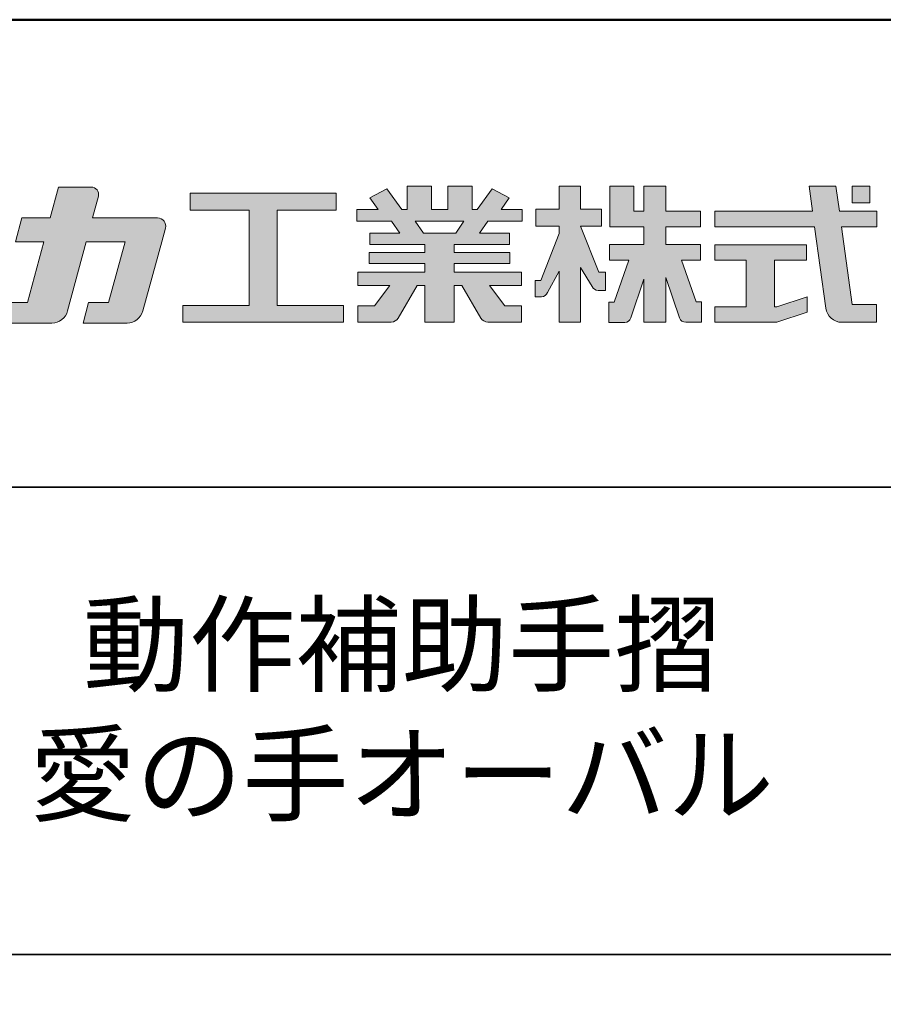
# Model space of a CAD drawing. Extents: x 8741 to 10347, y -10770 to -9662.
# Drawn here: x 10150 to 10260, y -9788 to -9662 of the extents above; entities that cross this region are included whole.
import ezdxf

# ---------------------------------------------------------------- set-up
doc = ezdxf.new("R2010")
doc.units = 0
for name, color, linetype in [('08文字', 21, 'CONTINUOUS'), ('1-1', 7, 'CONTINUOUS'), ('10ユーザー', 161, 'CONTINUOUS'), ('_U+30EC_U+30A4_U+30E4_U+30FC 1', 7, 'CONTINUOUS'), ('zumenwaku', 190, 'CONTINUOUS')]:
    doc.layers.add(name, color=color, linetype=linetype)
doc.styles.add('MSP', font='txt')

# ---------------------------------------------------------------- blocks, each defined once
blk = doc.blocks.new('ナカ工業ロゴ')
at = {"layer": '1-1'}
h = blk.add_hatch(color=256, dxfattribs=at)
h.dxf.hatch_style = 1
edge = h.paths.add_edge_path()
edge.add_spline(control_points=[(62778.83, 18924.9), (62776.64, 18916.9), (62774.44, 18908.9), (62774.44, 18908.9), (62774.44, 18908.9), (62771.84, 18908.9), (62769.23, 18908.9)], knot_values=[15.5, 15.5, 15.5, 15.5, 16, 16, 16, 16.5, 16.5, 16.5, 16.5], degree=3, periodic=0)
edge.add_spline(control_points=[(62769.23, 18908.9), (62766.63, 18908.9), (62764.03, 18908.9), (62764.03, 18908.9), (62764.03, 18908.9), (62763.31, 18906.21), (62762.59, 18903.53)], knot_values=[16.5, 16.5, 16.5, 16.5, 17, 17, 17, 17.5, 17.5, 17.5, 17.5], degree=3, periodic=0)
edge.add_spline(control_points=[(62762.59, 18903.53), (62761.87, 18900.84), (62761.15, 18898.15), (62761.15, 18898.15), (62761.15, 18898.15), (62784.28, 18898.15), (62784.28, 18898.15)], knot_values=[17.5, 17.5, 17.5, 17.5, 18, 18, 18, 19, 19, 19, 19], degree=3, periodic=0)
edge.add_spline(control_points=[(62784.28, 18898.15), (62788.13, 18898.15), (62791.5, 18900.74), (62792.5, 18904.46), (62792.5, 18904.46), (62794.99, 18913.56), (62797.49, 18922.67)], knot_values=[19, 19, 19, 19, 20, 20, 20, 20.5, 20.5, 20.5, 20.5], degree=3, periodic=0)
edge.add_spline(control_points=[(62797.49, 18922.67), (62799.99, 18931.78), (62802.48, 18940.89), (62802.48, 18940.89), (62802.48, 18940.89), (62804.4, 18948.03), (62804.4, 18948.03)], knot_values=[20.5, 20.5, 20.5, 20.5, 21, 21, 21, 22, 22, 22, 22], degree=3, periodic=0)
edge.add_spline(control_points=[(62804.4, 18948.03), (62805.12, 18950.73), (62803.09, 18953.39), (62800.29, 18953.39)], knot_values=[22, 22, 22, 22, 23, 23, 23, 23], degree=3, periodic=0)
edge.add_spline(control_points=[(62800.29, 18953.39), (62800.29, 18953.39), (62791.75, 18953.39), (62783.21, 18953.39)], knot_values=[0, 0, 0, 0, 0.5, 0.5, 0.5, 0.5], degree=3, periodic=0)
edge.add_spline(control_points=[(62783.21, 18953.39), (62774.66, 18953.39), (62766.12, 18953.39), (62766.12, 18953.39), (62766.12, 18953.39), (62769.16, 18964.74), (62769.16, 18964.74)], knot_values=[0.5, 0.5, 0.5, 0.5, 1, 1, 1, 2, 2, 2, 2], degree=3, periodic=0)
edge.add_spline(control_points=[(62769.16, 18964.74), (62769.82, 18967.21), (62767.96, 18969.63), (62765.41, 18969.63), (62765.41, 18969.63), (62761.12, 18969.63), (62756.82, 18969.63)], knot_values=[2, 2, 2, 2, 3, 3, 3, 3.5, 3.5, 3.5, 3.5], degree=3, periodic=0)
edge.add_spline(control_points=[(62756.82, 18969.63), (62752.53, 18969.63), (62748.23, 18969.63), (62748.23, 18969.63), (62748.23, 18969.63), (62747.14, 18965.57), (62746.05, 18961.51)], knot_values=[3.5, 3.5, 3.5, 3.5, 4, 4, 4, 4.5, 4.5, 4.5, 4.5], degree=3, periodic=0)
edge.add_spline(control_points=[(62746.05, 18961.51), (62744.97, 18957.45), (62743.88, 18953.39), (62743.88, 18953.39), (62743.88, 18953.39), (62740.15, 18953.39), (62736.42, 18953.39)], knot_values=[4.5, 4.5, 4.5, 4.5, 5, 5, 5, 5.5, 5.5, 5.5, 5.5], degree=3, periodic=0)
edge.add_spline(control_points=[(62736.42, 18953.39), (62732.69, 18953.39), (62728.96, 18953.39), (62728.96, 18953.39), (62728.96, 18953.39), (62728.12, 18950.26), (62727.28, 18947.14)], knot_values=[5.5, 5.5, 5.5, 5.5, 6, 6, 6, 6.5, 6.5, 6.5, 6.5], degree=3, periodic=0)
edge.add_spline(control_points=[(62727.28, 18947.14), (62726.45, 18944.01), (62725.61, 18940.89), (62725.61, 18940.89), (62725.61, 18940.89), (62729.34, 18940.89), (62733.07, 18940.89)], knot_values=[6.5, 6.5, 6.5, 6.5, 7, 7, 7, 7.5, 7.5, 7.5, 7.5], degree=3, periodic=0)
edge.add_spline(control_points=[(62733.07, 18940.89), (62736.8, 18940.89), (62740.53, 18940.89), (62740.53, 18940.89), (62740.53, 18940.89), (62738.39, 18932.89), (62736.24, 18924.9)], knot_values=[7.5, 7.5, 7.5, 7.5, 8, 8, 8, 8.5, 8.5, 8.5, 8.5], degree=3, periodic=0)
edge.add_spline(control_points=[(62736.24, 18924.9), (62734.1, 18916.9), (62731.96, 18908.9), (62731.96, 18908.9), (62731.96, 18908.9), (62728.1, 18908.9), (62724.25, 18908.9)], knot_values=[8.5, 8.5, 8.5, 8.5, 9, 9, 9, 9.5, 9.5, 9.5, 9.5], degree=3, periodic=0)
edge.add_spline(control_points=[(62724.25, 18908.9), (62720.4, 18908.9), (62716.54, 18908.9), (62716.54, 18908.9), (62716.54, 18908.9), (62715.82, 18906.21), (62715.1, 18903.53)], knot_values=[9.5, 9.5, 9.5, 9.5, 10, 10, 10, 10.5, 10.5, 10.5, 10.5], degree=3, periodic=0)
edge.add_spline(control_points=[(62715.1, 18903.53), (62714.38, 18900.84), (62713.66, 18898.15), (62713.66, 18898.15), (62713.66, 18898.15), (62744.8, 18898.15), (62744.8, 18898.15)], knot_values=[10.5, 10.5, 10.5, 10.5, 11, 11, 11, 12, 12, 12, 12], degree=3, periodic=0)
edge.add_spline(control_points=[(62744.8, 18898.15), (62748.65, 18898.15), (62752.01, 18900.74), (62753.01, 18904.46), (62753.01, 18904.46), (62755.45, 18913.56), (62757.89, 18922.67)], knot_values=[12, 12, 12, 12, 13, 13, 13, 13.5, 13.5, 13.5, 13.5], degree=3, periodic=0)
edge.add_spline(control_points=[(62757.89, 18922.67), (62760.33, 18931.78), (62762.77, 18940.89), (62762.77, 18940.89), (62762.77, 18940.89), (62767.88, 18940.89), (62772.99, 18940.89)], knot_values=[13.5, 13.5, 13.5, 13.5, 14, 14, 14, 14.5, 14.5, 14.5, 14.5], degree=3, periodic=0)
edge.add_spline(control_points=[(62772.99, 18940.89), (62778.1, 18940.89), (62783.21, 18940.89), (62783.21, 18940.89), (62783.21, 18940.89), (62781.02, 18932.89), (62778.83, 18924.9)], knot_values=[14.5, 14.5, 14.5, 14.5, 15, 15, 15, 15.5, 15.5, 15.5, 15.5], degree=3, periodic=0)
h = blk.add_hatch(color=256, dxfattribs=at)
h.dxf.hatch_style = 1
edge = h.paths.add_edge_path()
edge.add_spline(control_points=[(63022.37, 18912.94), (63022.37, 18920.15), (63022.37, 18927.36), (63022.37, 18927.36), (63022.37, 18927.36), (63028.54, 18917.42), (63028.54, 18917.42)], knot_values=[19.5, 19.5, 19.5, 19.5, 20, 20, 20, 21, 21, 21, 21], degree=3, periodic=0)
edge.add_spline(control_points=[(63028.54, 18917.42), (63029.06, 18916.13), (63030.31, 18915.27), (63031.71, 18915.27), (63031.71, 18915.27), (63032.24, 18915.27), (63032.9, 18915.27)], knot_values=[21, 21, 21, 21, 22, 22, 22, 22.375023, 22.375023, 22.375023, 22.375023], degree=3, periodic=0)
edge.add_spline(control_points=[(63032.9, 18915.27), (63033.73, 18915.27), (63034.77, 18915.27), (63035.24, 18915.27)], knot_values=[22.375023, 22.375023, 22.375023, 22.375023, 22.843763, 22.843763, 22.843763, 22.843763], degree=3, periodic=0)
edge.add_spline(control_points=[(63035.49, 18915.27), (63035.49, 18915.27), (63035.49, 18915.27), (63035.49, 18915.27), (63035.49, 18915.27), (63035.49, 18915.27), (63035.49, 18915.27)], knot_values=[22.999766, 22.999766, 22.999766, 22.999766, 23, 23, 23, 23.000315, 23.000315, 23.000315, 23.000315], degree=3, periodic=0)
edge.add_spline(control_points=[(63035.49, 18915.69), (63035.49, 18916.08), (63035.49, 18916.73), (63035.49, 18917.51)], knot_values=[23.125007, 23.125007, 23.125007, 23.125007, 23.312504, 23.312504, 23.312504, 23.312504], degree=3, periodic=0)
edge.add_spline(control_points=[(63035.49, 18917.51), (63035.49, 18918.29), (63035.49, 18919.2), (63035.49, 18920.1)], knot_values=[23.312504, 23.312504, 23.312504, 23.312504, 23.5, 23.5, 23.5, 23.5], degree=3, periodic=0)
edge.add_spline(control_points=[(63035.49, 18920.1), (63035.49, 18921), (63035.49, 18921.91), (63035.49, 18922.69)], knot_values=[23.5, 23.5, 23.5, 23.5, 23.687496, 23.687496, 23.687496, 23.687496], degree=3, periodic=0)
edge.add_spline(control_points=[(63035.49, 18922.69), (63035.49, 18923.47), (63035.49, 18924.12), (63035.49, 18924.51)], knot_values=[23.687496, 23.687496, 23.687496, 23.687496, 23.874993, 23.874993, 23.874993, 23.874993], degree=3, periodic=0)
edge.add_spline(control_points=[(63035.49, 18924.93), (63035.49, 18924.93), (63035.49, 18924.93), (63035.49, 18924.93), (63035.49, 18924.93), (63035.49, 18924.93), (63035.49, 18924.93)], knot_values=[23.999868, 23.999868, 23.999868, 23.999868, 24, 24, 24, 24.0006, 24.0006, 24.0006, 24.0006], degree=3, periodic=0)
edge.add_spline(control_points=[(63035.49, 18924.93), (63035.49, 18924.93), (63035.49, 18924.93), (63035.49, 18924.93)], knot_values=[24.0006, 24.0006, 24.0006, 24.0006, 24.000967, 24.000967, 24.000967, 24.000967], degree=3, periodic=0)
edge.add_spline(control_points=[(63034.96, 18924.93), (63034.49, 18924.93), (63033.77, 18924.93), (63033.18, 18924.93)], knot_values=[24.249985, 24.249985, 24.249985, 24.249985, 24.624977, 24.624977, 24.624977, 24.624977], degree=3, periodic=0)
edge.add_spline(control_points=[(63033.18, 18924.93), (63032.59, 18924.93), (63032.11, 18924.93), (63032.11, 18924.93), (63032.11, 18924.93), (63029.68, 18930.96), (63027.25, 18936.99)], knot_values=[24.624977, 24.624977, 24.624977, 24.624977, 25, 25, 25, 25.5, 25.5, 25.5, 25.5], degree=3, periodic=0)
edge.add_spline(control_points=[(63027.25, 18936.99), (63024.82, 18943.03), (63022.39, 18949.06), (63022.39, 18949.06), (63022.39, 18949.06), (63025.13, 18949.06), (63027.88, 18949.06)], knot_values=[0.5, 0.5, 0.5, 0.5, 1, 1, 1, 1.5, 1.5, 1.5, 1.5], degree=3, periodic=0)
edge.add_spline(control_points=[(63027.88, 18949.06), (63030.62, 18949.06), (63033.36, 18949.06), (63033.36, 18949.06), (63033.36, 18949.06), (63033.36, 18951.28), (63033.36, 18953.51)], knot_values=[1.5, 1.5, 1.5, 1.5, 2, 2, 2, 2.5, 2.5, 2.5, 2.5], degree=3, periodic=0)
edge.add_spline(control_points=[(63033.36, 18953.51), (63033.36, 18955.74), (63033.36, 18957.96), (63033.36, 18957.96), (63033.36, 18957.96), (63030.61, 18957.96), (63027.86, 18957.96)], knot_values=[2.5, 2.5, 2.5, 2.5, 3, 3, 3, 3.5, 3.5, 3.5, 3.5], degree=3, periodic=0)
edge.add_spline(control_points=[(63027.86, 18957.96), (63025.12, 18957.96), (63022.37, 18957.96), (63022.37, 18957.96), (63022.37, 18957.96), (63022.37, 18960.97), (63022.37, 18963.98)], knot_values=[3.5, 3.5, 3.5, 3.5, 4, 4, 4, 4.5, 4.5, 4.5, 4.5], degree=3, periodic=0)
edge.add_spline(control_points=[(63022.37, 18963.98), (63022.37, 18966.99), (63022.37, 18970), (63022.37, 18970), (63022.37, 18970), (63019.56, 18970), (63016.74, 18970)], knot_values=[4.5, 4.5, 4.5, 4.5, 5, 5, 5, 5.5, 5.5, 5.5, 5.5], degree=3, periodic=0)
edge.add_spline(control_points=[(63016.74, 18970), (63013.93, 18970), (63011.12, 18970), (63011.12, 18970), (63011.12, 18970), (63011.12, 18966.99), (63011.12, 18963.98)], knot_values=[5.5, 5.5, 5.5, 5.5, 6, 6, 6, 6.5, 6.5, 6.5, 6.5], degree=3, periodic=0)
edge.add_spline(control_points=[(63011.12, 18963.98), (63011.12, 18960.97), (63011.12, 18957.96), (63011.12, 18957.96), (63011.12, 18957.96), (63008.06, 18957.96), (63005.01, 18957.96)], knot_values=[6.5, 6.5, 6.5, 6.5, 7, 7, 7, 7.5, 7.5, 7.5, 7.5], degree=3, periodic=0)
edge.add_spline(control_points=[(63005.01, 18957.96), (63001.95, 18957.96), (62998.89, 18957.96), (62998.89, 18957.96), (62998.89, 18957.96), (62998.89, 18955.74), (62998.89, 18953.51)], knot_values=[7.5, 7.5, 7.5, 7.5, 8, 8, 8, 8.5, 8.5, 8.5, 8.5], degree=3, periodic=0)
edge.add_spline(control_points=[(62998.89, 18953.51), (62998.89, 18951.28), (62998.89, 18949.06), (62998.89, 18949.06), (62998.89, 18949.06), (63001.95, 18949.06), (63005.01, 18949.06)], knot_values=[8.5, 8.5, 8.5, 8.5, 9, 9, 9, 9.5, 9.5, 9.5, 9.5], degree=3, periodic=0)
edge.add_spline(control_points=[(63005.01, 18949.06), (63008.06, 18949.06), (63011.12, 18949.06), (63011.12, 18949.06), (63011.12, 18949.06), (63011.12, 18948.11), (63011.12, 18947.17)], knot_values=[9.5, 9.5, 9.5, 9.5, 10, 10, 10, 10.5, 10.5, 10.5, 10.5], degree=3, periodic=0)
edge.add_spline(control_points=[(63011.12, 18947.17), (63011.12, 18946.23), (63011.12, 18945.28), (63011.12, 18945.28), (63011.12, 18945.28), (63008.73, 18939.07), (63006.34, 18932.85)], knot_values=[10.5, 10.5, 10.5, 10.5, 11, 11, 11, 11.5, 11.5, 11.5, 11.5], degree=3, periodic=0)
edge.add_spline(control_points=[(63006.34, 18932.85), (63003.95, 18926.64), (63001.56, 18920.43), (63001.56, 18920.43), (63001.56, 18920.43), (63000.81, 18920.43), (63000.06, 18920.43)], knot_values=[11.5, 11.5, 11.5, 11.5, 12, 12, 12, 12.5, 12.5, 12.5, 12.5], degree=3, periodic=0)
edge.add_spline(control_points=[(63000.06, 18920.43), (62999.31, 18920.43), (62998.56, 18920.43), (62998.56, 18920.43), (62998.56, 18920.43), (62998.56, 18918.32), (62998.56, 18916.21)], knot_values=[12.5, 12.5, 12.5, 12.5, 13, 13, 13, 13.5, 13.5, 13.5, 13.5], degree=3, periodic=0)
edge.add_spline(control_points=[(62998.56, 18916.21), (62998.56, 18914.1), (62998.56, 18911.99), (62998.56, 18911.99), (62998.56, 18911.99), (63001.97, 18911.99), (63001.97, 18911.99)], knot_values=[13.5, 13.5, 13.5, 13.5, 14, 14, 14, 15, 15, 15, 15], degree=3, periodic=0)
edge.add_spline(control_points=[(63001.97, 18911.99), (63003.36, 18911.99), (63004.62, 18912.85), (63005.13, 18914.14), (63005.13, 18914.14), (63006.63, 18916.95), (63008.13, 18919.76)], knot_values=[15, 15, 15, 15, 16, 16, 16, 16.5, 16.5, 16.5, 16.5], degree=3, periodic=0)
edge.add_spline(control_points=[(63008.13, 18919.76), (63009.62, 18922.57), (63011.12, 18925.38), (63011.12, 18925.38), (63011.12, 18925.38), (63011.12, 18918.67), (63011.12, 18911.96)], knot_values=[16.5, 16.5, 16.5, 16.5, 17, 17, 17, 17.5, 17.5, 17.5, 17.5], degree=3, periodic=0)
edge.add_spline(control_points=[(63011.12, 18911.96), (63011.12, 18905.24), (63011.12, 18898.53), (63011.12, 18898.53), (63011.12, 18898.53), (63013.93, 18898.53), (63016.74, 18898.53)], knot_values=[17.5, 17.5, 17.5, 17.5, 18, 18, 18, 18.5, 18.5, 18.5, 18.5], degree=3, periodic=0)
edge.add_spline(control_points=[(63016.74, 18898.53), (63019.56, 18898.53), (63022.37, 18898.53), (63022.37, 18898.53), (63022.37, 18898.53), (63022.37, 18905.74), (63022.37, 18912.94)], knot_values=[18.5, 18.5, 18.5, 18.5, 19, 19, 19, 19.5, 19.5, 19.5, 19.5], degree=3, periodic=0)
h = blk.add_hatch(color=256, dxfattribs=at)
h.dxf.hatch_style = 1
edge = h.paths.add_edge_path()
edge.add_spline(control_points=[(63083.1, 18909.21), (63083.1, 18909.21), (63075.4, 18931.21), (63075.4, 18931.21), (63075.4, 18931.21), (63085.44, 18931.21), (63085.44, 18931.21), (63085.44, 18931.21), (63085.44, 18939.36), (63085.44, 18939.36), (63085.44, 18939.36), (63067.19, 18939.36), (63067.19, 18939.36), (63067.19, 18939.36), (63067.19, 18948.73), (63067.19, 18948.73), (63067.19, 18948.73), (63085.44, 18948.73), (63085.44, 18948.73), (63085.44, 18948.73), (63085.44, 18956.88), (63085.44, 18956.88), (63085.44, 18956.88), (63067.19, 18956.88), (63067.19, 18956.88), (63067.19, 18956.88), (63067.19, 18970), (63067.19, 18970), (63067.19, 18970), (63055.76, 18970), (63055.76, 18970), (63055.76, 18970), (63055.76, 18956.88), (63055.76, 18956.88), (63055.76, 18956.88), (63050.36, 18956.88), (63050.36, 18956.88), (63050.36, 18956.88), (63050.36, 18970), (63050.36, 18970), (63050.36, 18970), (63037.86, 18970), (63037.86, 18970), (63037.86, 18970), (63037.86, 18956.88), (63037.86, 18956.88), (63037.86, 18956.88), (63037.83, 18956.88), (63037.83, 18956.88), (63037.83, 18956.88), (63037.83, 18948.73), (63037.83, 18948.73), (63037.83, 18948.73), (63055.76, 18948.73), (63055.76, 18948.73), (63055.76, 18948.73), (63055.76, 18939.36), (63055.76, 18939.36), (63055.76, 18939.36), (63037.57, 18939.36), (63037.57, 18939.36), (63037.57, 18939.36), (63037.57, 18931.21), (63037.57, 18931.21), (63037.57, 18931.21), (63047.88, 18931.21), (63047.88, 18931.21), (63047.88, 18931.21), (63040.17, 18909.18), (63040.17, 18909.18), (63040.17, 18909.18), (63037.27, 18909.18), (63037.27, 18909.18), (63037.27, 18909.18), (63037.27, 18898.5), (63037.27, 18898.5), (63037.27, 18898.5), (63045.61, 18898.5), (63045.61, 18898.5), (63047.07, 18898.5), (63048.36, 18899.43), (63048.83, 18900.8), (63048.83, 18900.8), (63055.76, 18921.13), (63055.76, 18921.13), (63055.76, 18921.13), (63055.76, 18898.53), (63055.76, 18898.53), (63055.76, 18898.53), (63067.19, 18898.53), (63067.19, 18898.53), (63067.19, 18898.53), (63067.19, 18922.1), (63067.19, 18922.1), (63067.19, 18922.1), (63074.44, 18900.83), (63074.44, 18900.83), (63074.91, 18899.46), (63076.2, 18898.53), (63077.66, 18898.53), (63077.66, 18898.53), (63086, 18898.53), (63086, 18898.53), (63086, 18898.53), (63086, 18909.21), (63086, 18909.21), (63086, 18909.21), (63083.1, 18909.21), (63083.1, 18909.21)], knot_values=[0, 0, 0, 0, 1, 1, 1, 2, 2, 2, 3, 3, 3, 4, 4, 4, 5, 5, 5, 6, 6, 6, 7, 7, 7, 8, 8, 8, 9, 9, 9, 10, 10, 10, 11, 11, 11, 12, 12, 12, 13, 13, 13, 14, 14, 14, 15, 15, 15, 16, 16, 16, 17, 17, 17, 18, 18, 18, 19, 19, 19, 20, 20, 20, 21, 21, 21, 22, 22, 22, 23, 23, 23, 24, 24, 24, 25, 25, 25, 26, 26, 26, 27, 27, 27, 28, 28, 28, 29, 29, 29, 30, 30, 30, 31, 31, 31, 32, 32, 32, 33, 33, 33, 34, 34, 34, 35, 35, 35, 36, 36, 36, 36], degree=3, periodic=0)
h = blk.add_hatch(color=256, dxfattribs=at)
h.dxf.hatch_style = 1
edge = h.paths.add_edge_path(flags=17)
edge.add_spline(control_points=[(63037.83, 18952.81), (63037.83, 18954.85), (63037.83, 18956.88), (63037.83, 18956.88), (63037.83, 18956.88), (63037.83, 18956.88), (63037.83, 18956.88)], knot_values=[15.99999, 15.99999, 15.99999, 15.99999, 16.249995, 16.249995, 16.249995, 16.5, 16.5, 16.5, 16.5], degree=3, periodic=0)
edge.add_spline(control_points=[(63037.83, 18956.88), (63037.83, 18956.88), (63037.83, 18956.88), (63037.83, 18956.88), (63037.83, 18956.88), (63037.83, 18955.85), (63037.83, 18954.51)], knot_values=[15.99999, 15.99999, 15.99999, 15.99999, 16.178327, 16.178327, 16.178327, 16.356655, 16.356655, 16.356655, 16.356655], degree=3, periodic=0)
edge.add_spline(control_points=[(63037.83, 18954.51), (63037.83, 18953.98), (63037.83, 18953.39), (63037.83, 18952.81)], knot_values=[16.356655, 16.356655, 16.356655, 16.356655, 16.5, 16.5, 16.5, 16.5], degree=3, periodic=0)
edge = h.paths.add_edge_path(flags=16)
edge.add_spline(control_points=[(63037.84, 18956.88), (63037.84, 18956.88), (63037.83, 18956.88), (63037.83, 18956.88)], knot_values=[15.5, 15.5, 15.5, 15.5, 15.99999, 15.99999, 15.99999, 15.99999], degree=3, periodic=0)
edge.add_spline(control_points=[(63037.86, 18956.88), (63037.86, 18956.88), (63037.83, 18956.88), (63037.83, 18956.88)], knot_values=[15.00001, 15.00001, 15.00001, 15.00001, 15.99999, 15.99999, 15.99999, 15.99999], degree=3, periodic=0)
edge.add_spline(control_points=[(63037.86, 18956.88), (63037.86, 18956.88), (63037.85, 18956.88), (63037.84, 18956.88)], knot_values=[15.00001, 15.00001, 15.00001, 15.00001, 15.5, 15.5, 15.5, 15.5], degree=3, periodic=0)
h = blk.add_hatch(color=256, dxfattribs=at)
h.dxf.hatch_style = 1
edge = h.paths.add_edge_path(flags=17)
edge.add_spline(control_points=[(63074.44, 18900.83), (63074.44, 18900.83), (63067.2, 18922.07), (63067.19, 18922.1)], knot_values=[31.000688, 31.000688, 31.000688, 31.000688, 32, 32, 32, 32], degree=3, periodic=0)
edge.add_spline(control_points=[(63067.19, 18922.1), (63067.19, 18922.1), (63067.19, 18922.1), (63067.19, 18922.1), (63067.19, 18922.1), (63067.19, 18919.06), (63067.19, 18915.16)], knot_values=[30.640583, 30.640583, 30.640583, 30.640583, 30.641271, 30.641271, 30.641271, 31.000688, 31.000688, 31.000688, 31.000688], degree=3, periodic=0)
edge.add_spline(control_points=[(63067.19, 18915.16), (63067.19, 18913.63), (63067.19, 18911.97), (63067.19, 18910.32)], knot_values=[30.5, 30.5, 30.5, 30.5, 30.640583, 30.640583, 30.640583, 30.640583], degree=3, periodic=0)
edge.add_spline(control_points=[(63067.19, 18910.32), (63067.19, 18916.21), (63067.19, 18922.1), (63067.19, 18922.1), (63067.19, 18922.1), (63074.44, 18900.83), (63074.44, 18900.83)], knot_values=[30.5, 30.5, 30.5, 30.5, 31, 31, 31, 32, 32, 32, 32], degree=3, periodic=0)
h = blk.add_hatch(color=256, dxfattribs=at)
h.dxf.hatch_style = 1
edge = h.paths.add_edge_path()
edge.add_spline(control_points=[(63086, 18906.53), (63086, 18906.6), (63086, 18906.67), (63086, 18906.73)], knot_values=[34.673177, 34.673177, 34.673177, 34.673177, 34.687496, 34.687496, 34.687496, 34.687496], degree=3, periodic=0)
edge.add_spline(control_points=[(63086, 18906.73), (63086, 18905.87), (63086, 18904.87), (63086, 18903.87)], knot_values=[34.5, 34.5, 34.5, 34.5, 34.687496, 34.687496, 34.687496, 34.687496], degree=3, periodic=0)
edge.add_spline(control_points=[(63086, 18903.87), (63086, 18904.8), (63086, 18905.72), (63086, 18906.53)], knot_values=[34.5, 34.5, 34.5, 34.5, 34.673177, 34.673177, 34.673177, 34.673177], degree=3, periodic=0)
h = blk.add_hatch(color=256, dxfattribs=at)
h.dxf.hatch_style = 1
edge = h.paths.add_edge_path(flags=17)
edge.add_spline(control_points=[(63086, 18898.53), (63086, 18898.53), (63086, 18898.53), (63086, 18898.53)], knot_values=[34.00083, 34.00083, 34.00083, 34.00083, 34.001231, 34.001231, 34.001231, 34.001231], degree=3, periodic=0)
edge.add_spline(control_points=[(63086, 18898.53), (63086, 18898.53), (63086, 18898.53), (63086, 18898.53), (63086, 18898.53), (63086, 18898.53), (63086, 18898.53)], knot_values=[33.9994, 33.9994, 33.9994, 33.9994, 34.00063, 34.00063, 34.00063, 34.001231, 34.001231, 34.001231, 34.001231], degree=3, periodic=0)
edge.add_spline(control_points=[(63086, 18898.53), (63086, 18898.53), (63086, 18898.53), (63086, 18898.53), (63086, 18898.53), (63086, 18898.53), (63086, 18898.53)], knot_values=[33.99932, 33.99932, 33.99932, 33.99932, 34, 34, 34, 34.00083, 34.00083, 34.00083, 34.00083], degree=3, periodic=0)
at = {"layer": '_U+30EC_U+30A4_U+30E4_U+30FC 1'}
h = blk.add_hatch(color=7, dxfattribs=at)
h.dxf.hatch_style = 2
edge = h.paths.add_edge_path()
edge.add_spline(control_points=[(62991.82, 18951.64), (62991.82, 18951.64), (62991.82, 18957.76), (62991.82, 18957.76), (62991.82, 18957.76), (62980.65, 18957.76), (62980.65, 18957.76), (62980.65, 18957.76), (62984.99, 18963.92), (62984.99, 18963.92), (62984.99, 18963.92), (62976.07, 18968.75), (62976.07, 18968.75), (62976.07, 18968.75), (62968.2, 18957.76), (62968.2, 18957.76), (62968.2, 18957.76), (62965.45, 18957.76), (62965.45, 18957.76), (62965.45, 18957.76), (62965.45, 18970), (62965.45, 18970), (62965.45, 18970), (62952.7, 18970), (62952.7, 18970), (62952.7, 18970), (62952.7, 18957.76), (62952.7, 18957.76), (62952.7, 18957.76), (62944.08, 18957.76), (62944.08, 18957.76), (62944.08, 18957.76), (62944.08, 18970), (62944.08, 18970), (62944.08, 18970), (62931.34, 18970), (62931.34, 18970), (62931.34, 18970), (62931.34, 18957.76), (62931.34, 18957.76), (62931.34, 18957.76), (62928.59, 18957.76), (62928.59, 18957.76), (62928.59, 18957.76), (62920.71, 18968.75), (62920.71, 18968.75), (62920.71, 18968.75), (62911.8, 18963.92), (62911.8, 18963.92), (62911.8, 18963.92), (62916.14, 18957.76), (62916.14, 18957.76), (62916.14, 18957.76), (62904.97, 18957.76), (62904.97, 18957.76), (62904.97, 18957.76), (62904.97, 18951.64), (62904.97, 18951.64), (62904.97, 18951.64), (62923.08, 18951.64), (62923.08, 18951.64), (62923.08, 18951.64), (62927.45, 18945.39), (62927.45, 18945.39), (62927.45, 18945.39), (62911.72, 18945.39), (62911.72, 18945.39), (62911.72, 18945.39), (62911.72, 18939.43), (62911.72, 18939.43), (62911.72, 18939.43), (62940.71, 18939.43), (62940.71, 18939.43), (62940.71, 18939.43), (62940.71, 18935.14), (62940.71, 18935.14), (62940.71, 18935.14), (62911.47, 18935.14), (62911.47, 18935.14), (62911.47, 18935.14), (62911.47, 18929.39), (62911.47, 18929.39), (62911.47, 18929.39), (62940.71, 18929.39), (62940.71, 18929.39), (62940.71, 18929.39), (62940.71, 18924.79), (62940.71, 18924.79), (62940.71, 18924.79), (62905.43, 18924.79), (62905.43, 18924.79), (62905.43, 18924.79), (62905.43, 18917.83), (62905.43, 18917.83), (62905.43, 18917.83), (62922.19, 18917.83), (62922.19, 18917.83), (62922.19, 18917.83), (62914.12, 18907.1), (62914.12, 18907.1), (62914.12, 18907.1), (62905.44, 18907.1), (62905.44, 18907.1), (62905.44, 18907.1), (62905.44, 18898.65), (62905.44, 18898.65), (62905.44, 18898.65), (62923.02, 18898.65), (62923.02, 18898.65), (62924.53, 18898.65), (62925.93, 18899.46), (62926.69, 18900.76), (62926.69, 18900.76), (62936.64, 18917.83), (62936.64, 18917.83), (62936.64, 18917.83), (62940.71, 18917.83), (62940.71, 18917.83), (62940.71, 18917.83), (62940.71, 18898.53), (62940.71, 18898.53), (62940.71, 18898.53), (62956.08, 18898.53), (62956.08, 18898.53), (62956.08, 18898.53), (62956.08, 18917.83), (62956.08, 18917.83), (62956.08, 18917.83), (62960.15, 18917.83), (62960.15, 18917.83), (62960.15, 18917.83), (62970.09, 18900.76), (62970.09, 18900.76), (62970.85, 18899.46), (62972.25, 18898.65), (62973.76, 18898.65), (62973.76, 18898.65), (62991.34, 18898.65), (62991.34, 18898.65), (62991.34, 18898.65), (62991.34, 18907.1), (62991.34, 18907.1), (62991.34, 18907.1), (62982.66, 18907.1), (62982.66, 18907.1), (62982.66, 18907.1), (62974.59, 18917.83), (62974.59, 18917.83), (62974.59, 18917.83), (62991.36, 18917.83), (62991.36, 18917.83), (62991.36, 18917.83), (62991.36, 18924.79), (62991.36, 18924.79), (62991.36, 18924.79), (62956.08, 18924.79), (62956.08, 18924.79), (62956.08, 18924.79), (62956.08, 18929.39), (62956.08, 18929.39), (62956.08, 18929.39), (62985.32, 18929.39), (62985.32, 18929.39), (62985.32, 18929.39), (62985.32, 18935.14), (62985.32, 18935.14), (62985.32, 18935.14), (62956.08, 18935.14), (62956.08, 18935.14), (62956.08, 18935.14), (62956.08, 18939.43), (62956.08, 18939.43), (62956.08, 18939.43), (62985.07, 18939.43), (62985.07, 18939.43), (62985.07, 18939.43), (62985.07, 18945.39), (62985.07, 18945.39), (62985.07, 18945.39), (62969.34, 18945.39), (62969.34, 18945.39), (62969.34, 18945.39), (62973.71, 18951.64), (62973.71, 18951.64), (62973.71, 18951.64), (62991.82, 18951.64), (62991.82, 18951.64)], knot_values=[0, 0, 0, 0, 1, 1, 1, 2, 2, 2, 3, 3, 3, 4, 4, 4, 5, 5, 5, 6, 6, 6, 7, 7, 7, 8, 8, 8, 9, 9, 9, 10, 10, 10, 11, 11, 11, 12, 12, 12, 13, 13, 13, 14, 14, 14, 15, 15, 15, 16, 16, 16, 17, 17, 17, 18, 18, 18, 19, 19, 19, 20, 20, 20, 21, 21, 21, 22, 22, 22, 23, 23, 23, 24, 24, 24, 25, 25, 25, 26, 26, 26, 27, 27, 27, 28, 28, 28, 29, 29, 29, 30, 30, 30, 31, 31, 31, 32, 32, 32, 33, 33, 33, 34, 34, 34, 35, 35, 35, 36, 36, 36, 37, 37, 37, 38, 38, 38, 39, 39, 39, 40, 40, 40, 41, 41, 41, 42, 42, 42, 43, 43, 43, 44, 44, 44, 45, 45, 45, 46, 46, 46, 47, 47, 47, 48, 48, 48, 49, 49, 49, 50, 50, 50, 51, 51, 51, 52, 52, 52, 53, 53, 53, 54, 54, 54, 55, 55, 55, 56, 56, 56, 57, 57, 57, 58, 58, 58, 59, 59, 59, 60, 60, 60, 61, 61, 61, 62, 62, 62, 62], degree=3, periodic=0)
h.paths.add_polyline_path([(62956.84, 18945.39), (62939.95, 18945.39), (62935.57, 18951.64), (62961.21, 18951.64)])
h = blk.add_hatch(color=7, dxfattribs=at)
h.dxf.hatch_style = 2
edge = h.paths.add_edge_path()
edge.add_spline(control_points=[(63178.01, 18956.85), (63178.01, 18956.85), (63158.4, 18956.85), (63158.4, 18956.85), (63158.4, 18956.85), (63156.59, 18970), (63156.59, 18970), (63156.59, 18970), (63142.45, 18970), (63142.45, 18970), (63142.45, 18970), (63144.26, 18956.85), (63144.26, 18956.85), (63144.26, 18956.85), (63092.96, 18956.85), (63092.96, 18956.85), (63092.96, 18956.85), (63092.96, 18948.73), (63092.96, 18948.73), (63092.96, 18948.73), (63145.38, 18948.73), (63145.38, 18948.73), (63145.38, 18948.73), (63151.29, 18905.87), (63151.29, 18905.87), (63151.87, 18901.66), (63155.46, 18898.53), (63159.71, 18898.53), (63159.71, 18898.53), (63166.44, 18898.53), (63166.44, 18898.53), (63166.44, 18898.53), (63177.83, 18898.53), (63177.83, 18898.53), (63177.83, 18898.53), (63177.83, 18907.95), (63177.83, 18907.95), (63177.83, 18907.95), (63165.15, 18907.95), (63165.15, 18907.95), (63165.15, 18907.95), (63159.52, 18948.73), (63159.52, 18948.73), (63159.52, 18948.73), (63178.01, 18948.73), (63178.01, 18948.73), (63178.01, 18948.73), (63178.01, 18956.85), (63178.01, 18956.85)], knot_values=[0, 0, 0, 0, 1, 1, 1, 2, 2, 2, 3, 3, 3, 4, 4, 4, 5, 5, 5, 6, 6, 6, 7, 7, 7, 8, 8, 8, 9, 9, 9, 10, 10, 10, 11, 11, 11, 12, 12, 12, 13, 13, 13, 14, 14, 14, 15, 15, 15, 16, 16, 16, 16], degree=3, periodic=0)
h = blk.add_hatch(color=7, dxfattribs=at)
h.dxf.hatch_style = 2
h.paths.add_polyline_path([(63174.44, 18961.25), (63165.19, 18961.25), (63165.19, 18970), (63174.44, 18970)])
h = blk.add_hatch(color=7, dxfattribs=at)
h.dxf.hatch_style = 2
h.paths.add_polyline_path([(62863.08, 18907.43), (62863.08, 18957.47), (62893.99, 18957.47), (62893.99, 18966.46), (62817.39, 18966.46), (62817.39, 18957.47), (62848.3, 18957.47), (62848.3, 18907.43), (62813.49, 18907.43), (62813.49, 18898.53), (62897.9, 18898.53), (62897.9, 18907.43)])
h = blk.add_hatch(color=7, dxfattribs=at)
h.dxf.hatch_style = 2
h.paths.add_polyline_path([(63125.62, 18906.6), (63124.31, 18906.6), (63124.31, 18931.17), (63141.19, 18931.17), (63141.19, 18939.24), (63092.96, 18939.24), (63092.96, 18931.17), (63109.4, 18931.17), (63109.4, 18906.6), (63092.96, 18906.6), (63092.96, 18898.53), (63125.62, 18898.53), (63141.41, 18903.91), (63141.41, 18911.98)])
at = {"layer": '_U+30EC_U+30A4_U+30E4_U+30FC 1', "lineweight": 0}
for points in [[(63174.44, 18961.25), (63165.19, 18961.25), (63165.19, 18970), (63174.44, 18970), (63174.44, 18961.25)], [(62863.08, 18907.43), (62863.08, 18957.47), (62893.99, 18957.47), (62893.99, 18966.46), (62817.39, 18966.46), (62817.39, 18957.47), (62848.3, 18957.47), (62848.3, 18907.43), (62813.49, 18907.43), (62813.49, 18898.53), (62897.9, 18898.53), (62897.9, 18907.43), (62863.08, 18907.43)], [(62956.84, 18945.39), (62939.95, 18945.39), (62935.57, 18951.64), (62961.21, 18951.64), (62956.84, 18945.39)], [(63125.62, 18906.6), (63124.31, 18906.6), (63124.31, 18931.17), (63141.19, 18931.17), (63141.19, 18939.24), (63092.96, 18939.24), (63092.96, 18931.17), (63109.4, 18931.17), (63109.4, 18906.6), (63092.96, 18906.6), (63092.96, 18898.53), (63125.62, 18898.53), (63141.41, 18903.91), (63141.41, 18911.98), (63125.62, 18906.6)]]:
    blk.add_lwpolyline(points, dxfattribs=at)
for points, knots in [([(62800.29, 18953.39), (62800.29, 18953.39), (62766.12, 18953.39), (62766.12, 18953.39), (62766.12, 18953.39), (62769.16, 18964.74), (62769.16, 18964.74), (62769.82, 18967.21), (62767.96, 18969.63), (62765.41, 18969.63), (62765.41, 18969.63), (62748.23, 18969.63), (62748.23, 18969.63), (62748.23, 18969.63), (62743.88, 18953.39), (62743.88, 18953.39), (62743.88, 18953.39), (62728.96, 18953.39), (62728.96, 18953.39), (62728.96, 18953.39), (62725.61, 18940.89), (62725.61, 18940.89), (62725.61, 18940.89), (62740.53, 18940.89), (62740.53, 18940.89), (62740.53, 18940.89), (62731.96, 18908.9), (62731.96, 18908.9), (62731.96, 18908.9), (62716.54, 18908.9), (62716.54, 18908.9), (62716.54, 18908.9), (62713.66, 18898.15), (62713.66, 18898.15), (62713.66, 18898.15), (62744.8, 18898.15), (62744.8, 18898.15), (62748.65, 18898.15), (62752.01, 18900.74), (62753.01, 18904.46), (62753.01, 18904.46), (62762.77, 18940.89), (62762.77, 18940.89), (62762.77, 18940.89), (62783.21, 18940.89), (62783.21, 18940.89), (62783.21, 18940.89), (62774.44, 18908.9), (62774.44, 18908.9), (62774.44, 18908.9), (62764.03, 18908.9), (62764.03, 18908.9), (62764.03, 18908.9), (62761.15, 18898.15), (62761.15, 18898.15), (62761.15, 18898.15), (62784.28, 18898.15), (62784.28, 18898.15), (62788.13, 18898.15), (62791.5, 18900.74), (62792.5, 18904.46), (62792.5, 18904.46), (62802.48, 18940.89), (62802.48, 18940.89), (62802.48, 18940.89), (62804.4, 18948.03), (62804.4, 18948.03), (62805.12, 18950.73), (62803.09, 18953.39), (62800.29, 18953.39)], [0, 0, 0, 0, 1, 1, 1, 2, 2, 2, 3, 3, 3, 4, 4, 4, 5, 5, 5, 6, 6, 6, 7, 7, 7, 8, 8, 8, 9, 9, 9, 10, 10, 10, 11, 11, 11, 12, 12, 12, 13, 13, 13, 14, 14, 14, 15, 15, 15, 16, 16, 16, 17, 17, 17, 18, 18, 18, 19, 19, 19, 20, 20, 20, 21, 21, 21, 22, 22, 22, 23, 23, 23, 23]), ([(62991.82, 18951.64), (62991.82, 18951.64), (62991.82, 18957.76), (62991.82, 18957.76), (62991.82, 18957.76), (62980.65, 18957.76), (62980.65, 18957.76), (62980.65, 18957.76), (62984.99, 18963.92), (62984.99, 18963.92), (62984.99, 18963.92), (62976.07, 18968.75), (62976.07, 18968.75), (62976.07, 18968.75), (62968.2, 18957.76), (62968.2, 18957.76), (62968.2, 18957.76), (62965.45, 18957.76), (62965.45, 18957.76), (62965.45, 18957.76), (62965.45, 18970), (62965.45, 18970), (62965.45, 18970), (62952.7, 18970), (62952.7, 18970), (62952.7, 18970), (62952.7, 18957.76), (62952.7, 18957.76), (62952.7, 18957.76), (62944.08, 18957.76), (62944.08, 18957.76), (62944.08, 18957.76), (62944.08, 18970), (62944.08, 18970), (62944.08, 18970), (62931.34, 18970), (62931.34, 18970), (62931.34, 18970), (62931.34, 18957.76), (62931.34, 18957.76), (62931.34, 18957.76), (62928.59, 18957.76), (62928.59, 18957.76), (62928.59, 18957.76), (62920.71, 18968.75), (62920.71, 18968.75), (62920.71, 18968.75), (62911.8, 18963.92), (62911.8, 18963.92), (62911.8, 18963.92), (62916.14, 18957.76), (62916.14, 18957.76), (62916.14, 18957.76), (62904.97, 18957.76), (62904.97, 18957.76), (62904.97, 18957.76), (62904.97, 18951.64), (62904.97, 18951.64), (62904.97, 18951.64), (62923.08, 18951.64), (62923.08, 18951.64), (62923.08, 18951.64), (62927.45, 18945.39), (62927.45, 18945.39), (62927.45, 18945.39), (62911.72, 18945.39), (62911.72, 18945.39), (62911.72, 18945.39), (62911.72, 18939.43), (62911.72, 18939.43), (62911.72, 18939.43), (62940.71, 18939.43), (62940.71, 18939.43), (62940.71, 18939.43), (62940.71, 18935.14), (62940.71, 18935.14), (62940.71, 18935.14), (62911.47, 18935.14), (62911.47, 18935.14), (62911.47, 18935.14), (62911.47, 18929.39), (62911.47, 18929.39), (62911.47, 18929.39), (62940.71, 18929.39), (62940.71, 18929.39), (62940.71, 18929.39), (62940.71, 18924.79), (62940.71, 18924.79), (62940.71, 18924.79), (62905.43, 18924.79), (62905.43, 18924.79), (62905.43, 18924.79), (62905.43, 18917.83), (62905.43, 18917.83), (62905.43, 18917.83), (62922.19, 18917.83), (62922.19, 18917.83), (62922.19, 18917.83), (62914.12, 18907.1), (62914.12, 18907.1), (62914.12, 18907.1), (62905.44, 18907.1), (62905.44, 18907.1), (62905.44, 18907.1), (62905.44, 18898.65), (62905.44, 18898.65), (62905.44, 18898.65), (62923.02, 18898.65), (62923.02, 18898.65), (62924.53, 18898.65), (62925.93, 18899.46), (62926.69, 18900.76), (62926.69, 18900.76), (62936.64, 18917.83), (62936.64, 18917.83), (62936.64, 18917.83), (62940.71, 18917.83), (62940.71, 18917.83), (62940.71, 18917.83), (62940.71, 18898.53), (62940.71, 18898.53), (62940.71, 18898.53), (62956.08, 18898.53), (62956.08, 18898.53), (62956.08, 18898.53), (62956.08, 18917.83), (62956.08, 18917.83), (62956.08, 18917.83), (62960.15, 18917.83), (62960.15, 18917.83), (62960.15, 18917.83), (62970.09, 18900.76), (62970.09, 18900.76), (62970.85, 18899.46), (62972.25, 18898.65), (62973.76, 18898.65), (62973.76, 18898.65), (62991.34, 18898.65), (62991.34, 18898.65), (62991.34, 18898.65), (62991.34, 18907.1), (62991.34, 18907.1), (62991.34, 18907.1), (62982.66, 18907.1), (62982.66, 18907.1), (62982.66, 18907.1), (62974.59, 18917.83), (62974.59, 18917.83), (62974.59, 18917.83), (62991.36, 18917.83), (62991.36, 18917.83), (62991.36, 18917.83), (62991.36, 18924.79), (62991.36, 18924.79), (62991.36, 18924.79), (62956.08, 18924.79), (62956.08, 18924.79), (62956.08, 18924.79), (62956.08, 18929.39), (62956.08, 18929.39), (62956.08, 18929.39), (62985.32, 18929.39), (62985.32, 18929.39), (62985.32, 18929.39), (62985.32, 18935.14), (62985.32, 18935.14), (62985.32, 18935.14), (62956.08, 18935.14), (62956.08, 18935.14), (62956.08, 18935.14), (62956.08, 18939.43), (62956.08, 18939.43), (62956.08, 18939.43), (62985.07, 18939.43), (62985.07, 18939.43), (62985.07, 18939.43), (62985.07, 18945.39), (62985.07, 18945.39), (62985.07, 18945.39), (62969.34, 18945.39), (62969.34, 18945.39), (62969.34, 18945.39), (62973.71, 18951.64), (62973.71, 18951.64), (62973.71, 18951.64), (62991.82, 18951.64), (62991.82, 18951.64)], [0, 0, 0, 0, 1, 1, 1, 2, 2, 2, 3, 3, 3, 4, 4, 4, 5, 5, 5, 6, 6, 6, 7, 7, 7, 8, 8, 8, 9, 9, 9, 10, 10, 10, 11, 11, 11, 12, 12, 12, 13, 13, 13, 14, 14, 14, 15, 15, 15, 16, 16, 16, 17, 17, 17, 18, 18, 18, 19, 19, 19, 20, 20, 20, 21, 21, 21, 22, 22, 22, 23, 23, 23, 24, 24, 24, 25, 25, 25, 26, 26, 26, 27, 27, 27, 28, 28, 28, 29, 29, 29, 30, 30, 30, 31, 31, 31, 32, 32, 32, 33, 33, 33, 34, 34, 34, 35, 35, 35, 36, 36, 36, 37, 37, 37, 38, 38, 38, 39, 39, 39, 40, 40, 40, 41, 41, 41, 42, 42, 42, 43, 43, 43, 44, 44, 44, 45, 45, 45, 46, 46, 46, 47, 47, 47, 48, 48, 48, 49, 49, 49, 50, 50, 50, 51, 51, 51, 52, 52, 52, 53, 53, 53, 54, 54, 54, 55, 55, 55, 56, 56, 56, 57, 57, 57, 58, 58, 58, 59, 59, 59, 60, 60, 60, 61, 61, 61, 62, 62, 62, 62]), ([(63032.11, 18924.93), (63032.11, 18924.93), (63022.39, 18949.06), (63022.39, 18949.06), (63022.39, 18949.06), (63033.36, 18949.06), (63033.36, 18949.06), (63033.36, 18949.06), (63033.36, 18957.96), (63033.36, 18957.96), (63033.36, 18957.96), (63022.37, 18957.96), (63022.37, 18957.96), (63022.37, 18957.96), (63022.37, 18970), (63022.37, 18970), (63022.37, 18970), (63011.12, 18970), (63011.12, 18970), (63011.12, 18970), (63011.12, 18957.96), (63011.12, 18957.96), (63011.12, 18957.96), (62998.89, 18957.96), (62998.89, 18957.96), (62998.89, 18957.96), (62998.89, 18949.06), (62998.89, 18949.06), (62998.89, 18949.06), (63011.12, 18949.06), (63011.12, 18949.06), (63011.12, 18949.06), (63011.12, 18945.28), (63011.12, 18945.28), (63011.12, 18945.28), (63001.56, 18920.43), (63001.56, 18920.43), (63001.56, 18920.43), (62998.56, 18920.43), (62998.56, 18920.43), (62998.56, 18920.43), (62998.56, 18911.99), (62998.56, 18911.99), (62998.56, 18911.99), (63001.97, 18911.99), (63001.97, 18911.99), (63003.36, 18911.99), (63004.62, 18912.85), (63005.13, 18914.14), (63005.13, 18914.14), (63011.12, 18925.38), (63011.12, 18925.38), (63011.12, 18925.38), (63011.12, 18898.53), (63011.12, 18898.53), (63011.12, 18898.53), (63022.37, 18898.53), (63022.37, 18898.53), (63022.37, 18898.53), (63022.37, 18927.36), (63022.37, 18927.36), (63022.37, 18927.36), (63028.54, 18917.42), (63028.54, 18917.42), (63029.06, 18916.13), (63030.31, 18915.27), (63031.71, 18915.27), (63031.71, 18915.27), (63035.49, 18915.27), (63035.49, 18915.27), (63035.49, 18915.27), (63035.49, 18924.93), (63035.49, 18924.93), (63035.49, 18924.93), (63032.11, 18924.93), (63032.11, 18924.93)], [0, 0, 0, 0, 1, 1, 1, 2, 2, 2, 3, 3, 3, 4, 4, 4, 5, 5, 5, 6, 6, 6, 7, 7, 7, 8, 8, 8, 9, 9, 9, 10, 10, 10, 11, 11, 11, 12, 12, 12, 13, 13, 13, 14, 14, 14, 15, 15, 15, 16, 16, 16, 17, 17, 17, 18, 18, 18, 19, 19, 19, 20, 20, 20, 21, 21, 21, 22, 22, 22, 23, 23, 23, 24, 24, 24, 25, 25, 25, 25]), ([(63083.1, 18909.21), (63083.1, 18909.21), (63075.4, 18931.21), (63075.4, 18931.21), (63075.4, 18931.21), (63085.44, 18931.21), (63085.44, 18931.21), (63085.44, 18931.21), (63085.44, 18939.36), (63085.44, 18939.36), (63085.44, 18939.36), (63067.19, 18939.36), (63067.19, 18939.36), (63067.19, 18939.36), (63067.19, 18948.73), (63067.19, 18948.73), (63067.19, 18948.73), (63085.44, 18948.73), (63085.44, 18948.73), (63085.44, 18948.73), (63085.44, 18956.88), (63085.44, 18956.88), (63085.44, 18956.88), (63067.19, 18956.88), (63067.19, 18956.88), (63067.19, 18956.88), (63067.19, 18970), (63067.19, 18970), (63067.19, 18970), (63055.76, 18970), (63055.76, 18970), (63055.76, 18970), (63055.76, 18956.88), (63055.76, 18956.88), (63055.76, 18956.88), (63050.36, 18956.88), (63050.36, 18956.88), (63050.36, 18956.88), (63050.36, 18970), (63050.36, 18970), (63050.36, 18970), (63037.86, 18970), (63037.86, 18970), (63037.86, 18970), (63037.86, 18956.88), (63037.86, 18956.88), (63037.86, 18956.88), (63037.83, 18956.88), (63037.83, 18956.88), (63037.83, 18956.88), (63037.83, 18948.73), (63037.83, 18948.73), (63037.83, 18948.73), (63055.76, 18948.73), (63055.76, 18948.73), (63055.76, 18948.73), (63055.76, 18939.36), (63055.76, 18939.36), (63055.76, 18939.36), (63037.57, 18939.36), (63037.57, 18939.36), (63037.57, 18939.36), (63037.57, 18931.21), (63037.57, 18931.21), (63037.57, 18931.21), (63047.88, 18931.21), (63047.88, 18931.21), (63047.88, 18931.21), (63040.17, 18909.18), (63040.17, 18909.18), (63040.17, 18909.18), (63037.27, 18909.18), (63037.27, 18909.18), (63037.27, 18909.18), (63037.27, 18898.5), (63037.27, 18898.5), (63037.27, 18898.5), (63045.61, 18898.5), (63045.61, 18898.5), (63047.07, 18898.5), (63048.36, 18899.43), (63048.83, 18900.8), (63048.83, 18900.8), (63055.76, 18921.13), (63055.76, 18921.13), (63055.76, 18921.13), (63055.76, 18898.53), (63055.76, 18898.53), (63055.76, 18898.53), (63067.19, 18898.53), (63067.19, 18898.53), (63067.19, 18898.53), (63067.19, 18922.1), (63067.19, 18922.1), (63067.19, 18922.1), (63074.44, 18900.83), (63074.44, 18900.83), (63074.91, 18899.46), (63076.2, 18898.53), (63077.66, 18898.53), (63077.66, 18898.53), (63086, 18898.53), (63086, 18898.53), (63086, 18898.53), (63086, 18909.21), (63086, 18909.21), (63086, 18909.21), (63083.1, 18909.21), (63083.1, 18909.21)], [0, 0, 0, 0, 1, 1, 1, 2, 2, 2, 3, 3, 3, 4, 4, 4, 5, 5, 5, 6, 6, 6, 7, 7, 7, 8, 8, 8, 9, 9, 9, 10, 10, 10, 11, 11, 11, 12, 12, 12, 13, 13, 13, 14, 14, 14, 15, 15, 15, 16, 16, 16, 17, 17, 17, 18, 18, 18, 19, 19, 19, 20, 20, 20, 21, 21, 21, 22, 22, 22, 23, 23, 23, 24, 24, 24, 25, 25, 25, 26, 26, 26, 27, 27, 27, 28, 28, 28, 29, 29, 29, 30, 30, 30, 31, 31, 31, 32, 32, 32, 33, 33, 33, 34, 34, 34, 35, 35, 35, 36, 36, 36, 36]), ([(63178.01, 18956.85), (63178.01, 18956.85), (63158.4, 18956.85), (63158.4, 18956.85), (63158.4, 18956.85), (63156.59, 18970), (63156.59, 18970), (63156.59, 18970), (63142.45, 18970), (63142.45, 18970), (63142.45, 18970), (63144.26, 18956.85), (63144.26, 18956.85), (63144.26, 18956.85), (63092.96, 18956.85), (63092.96, 18956.85), (63092.96, 18956.85), (63092.96, 18948.73), (63092.96, 18948.73), (63092.96, 18948.73), (63145.38, 18948.73), (63145.38, 18948.73), (63145.38, 18948.73), (63151.29, 18905.87), (63151.29, 18905.87), (63151.87, 18901.66), (63155.46, 18898.53), (63159.71, 18898.53), (63159.71, 18898.53), (63166.44, 18898.53), (63166.44, 18898.53), (63166.44, 18898.53), (63177.83, 18898.53), (63177.83, 18898.53), (63177.83, 18898.53), (63177.83, 18907.95), (63177.83, 18907.95), (63177.83, 18907.95), (63165.15, 18907.95), (63165.15, 18907.95), (63165.15, 18907.95), (63159.52, 18948.73), (63159.52, 18948.73), (63159.52, 18948.73), (63178.01, 18948.73), (63178.01, 18948.73), (63178.01, 18948.73), (63178.01, 18956.85), (63178.01, 18956.85)], [0, 0, 0, 0, 1, 1, 1, 2, 2, 2, 3, 3, 3, 4, 4, 4, 5, 5, 5, 6, 6, 6, 7, 7, 7, 8, 8, 8, 9, 9, 9, 10, 10, 10, 11, 11, 11, 12, 12, 12, 13, 13, 13, 14, 14, 14, 15, 15, 15, 16, 16, 16, 16])]:
    blk.add_open_spline(points, degree=3, knots=knots, dxfattribs=at)

msp = doc.modelspace()

# ---------------------------------------------------------------- linework, layer by layer
at = {"layer": 'zumenwaku', "linetype": 'Continuous', "lineweight": 35}
for p, q in [((10056.60976, -9721.62278), (10340.60976, -9721.62278)), ((10056.60976, -9781.62278), (10340.60976, -9781.62278))]:
    msp.add_line(p, q, dxfattribs=at)
at = {"layer": 'zumenwaku', "linetype": 'Continuous', "lineweight": 50}
msp.add_lwpolyline([(8740.60976, -10769.62278), (10340.60976, -10769.62278), (10340.60976, -9661.62278), (8740.60976, -9661.62278)], close=True, dxfattribs=at)

# ---------------------------------------------------------------- block references
at = {"layer": '10ユーザー', "xscale": 0.244253393664, "yscale": 0.244253393664, "zscale": 0.244253393664}
msp.add_blockref('ナカ工業ロゴ', (-5171.9017, -14316.50163), dxfattribs=at)

# ---------------------------------------------------------------- texts
at = {"layer": '08文字', "insert": (10198.60976, -9751.47152), "char_height": 10, "width": 284, "attachment_point": 5, "style": 'MSP'}
msp.add_mtext('動作補助手摺\\P愛の手オーバル', dxfattribs=at)

doc.saveas('drawing.dxf')
